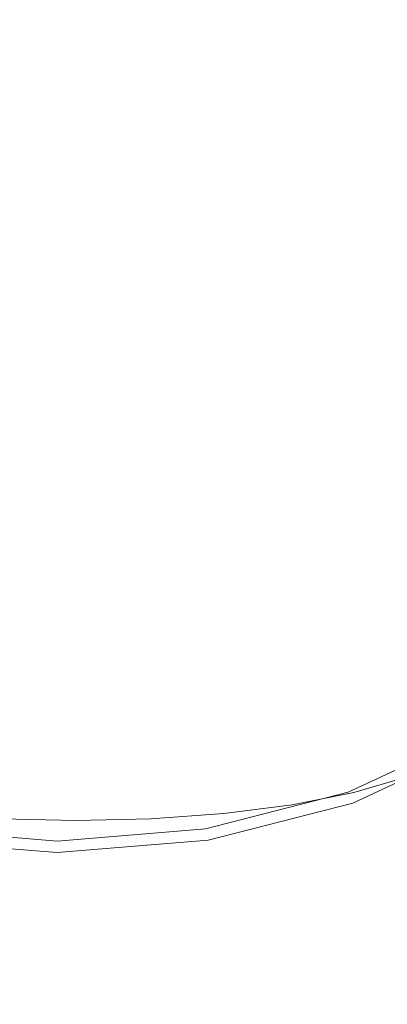
# Model space of a CAD drawing. Extents: x -718 to 782, y 129 to 879.
# Drawn here: x 20 to 36, y 573 to 616 of the extents above; entities that cross this region are included whole.
import ezdxf

# ---------------------------------------------------------------- set-up
doc = ezdxf.new("R2010")
doc.units = 0
doc.header["$LTSCALE"] = 500
doc.header["$MEASUREMENT"] = 0
doc.layers.add('VISTA_CERAMIKA', color=7, linetype='Continuous')
doc.layers.add('VISTA_CHROM', color=7, linetype='Continuous')

msp = doc.modelspace()

# ---------------------------------------------------------------- linework, layer by layer
at = {"layer": 'VISTA_CERAMIKA', "lineweight": 0}
for points, invisible_edges in [([(31.076, 552.375, -1019.838), (-159.887, 634.269, -1019.838), (-208.634, 660.145, -1019.838), (-156, 638.695, -1019.838)], 15), ([(31.076, 552.375, -1019.838), (218.681, 638.695, -1019.838), (271.436, 660.145, -1019.838), (222.568, 634.268, -1019.838)], 15), ([(31.076, 552.375, -1019.838), (-156, 638.695, -1019.838), (-183.749, 656.837, -1019.838), (-116.39, 632.552, -1019.838)], 15), ([(31.076, 552.375, -1019.838), (179.071, 632.552, -1019.838), (246.551, 656.837, -1019.838), (218.681, 638.695, -1019.838)], 15), ([(31.076, 552.375, -1019.838), (-116.39, 632.552, -1019.838), (-117.255, 646.577, -1019.838), (-62.184, 624.625, -1019.838)], 15), ([(31.076, 552.375, -1019.838), (124.608, 624.625, -1019.838), (180.057, 646.577, -1019.838), (179.071, 632.552, -1019.838)], 15), ([(31.076, 552.375, -1019.838), (-144.882, 604.237, -1019.838), (-198.428, 641.072, -1019.838), (-159.887, 634.269, -1019.838)], 15), ([(31.076, 552.375, -1019.838), (222.568, 634.268, -1019.838), (261.23, 641.072, -1019.838), (207.563, 604.237, -1019.838)], 15), ([(31.076, 552.375, -1019.838), (-62.184, 624.625, -1019.838), (-55.008, 639.592, -1019.838), (-14.444, 621.578, -1019.838)], 15), ([(31.076, 552.375, -1019.838), (75.275, 621.578, -1019.838), (116.779, 639.592, -1019.838), (124.608, 624.625, -1019.838)], 15), ([(31.076, 552.375, -1019.838), (-14.444, 621.578, -1019.838), (1.755, 638.212, -1019.838), (20.71, 621.233, -1019.838)], 15), ([(31.076, 552.375, -1019.838), (20.71, 621.233, -1019.838), (29.128, 638.212, -1019.838), (38.529, 621.233, -1019.838)], 15), ([(31.076, 552.375, -1019.838), (38.529, 621.233, -1019.838), (57.532, 638.212, -1019.838), (75.275, 621.578, -1019.838)], 15), ([(31.076, 552.375, -1019.838), (-132.683, 562.131, -1019.838), (-177.392, 589.848, -1019.838), (-144.882, 604.237, -1019.838)], 15), ([(31.076, 552.375, -1019.838), (207.563, 604.237, -1019.838), (240.194, 589.848, -1019.838), (195.364, 562.131, -1019.838)], 15), ([(36.875, 582.65, -841.155), (34.56, 581.966, -841.155), (34.56, 581.966, -835.568), (36.875, 582.65, -835.568)], 15), ([(36.875, 582.65, -835.568), (34.56, 581.966, -835.568), (34.56, 581.966, -831.222), (36.875, 582.65, -831.222)], 15), ([(36.875, 582.65, -841.155), (36.875, 582.65, -847.57), (34.56, 581.966, -847.57), (34.56, 581.966, -841.155)], 15), ([(36.875, 582.65, -847.57), (36.875, 582.65, -854.398), (34.56, 581.966, -854.398), (34.56, 581.966, -847.57)], 13), ([(40.886, 578.432, -825.914), (36.875, 582.65, -826.135), (34.56, 581.966, -826.135), (38.057, 577.73, -825.914)], 13), ([(36.875, 582.65, -826.135), (36.875, 582.65, -826.299), (34.56, 581.966, -826.299), (34.56, 581.966, -826.135)], 15), ([(36.875, 582.65, -827.088), (34.56, 581.966, -827.088), (34.56, 581.966, -826.48), (36.875, 582.65, -826.48)], 15), ([(36.875, 582.65, -826.48), (34.56, 581.966, -826.48), (34.56, 581.966, -826.299), (36.875, 582.65, -826.299)], 15), ([(36.875, 582.65, -827.088), (36.875, 582.65, -828.532), (34.56, 581.966, -828.532), (34.56, 581.966, -827.088)], 15), ([(36.875, 582.65, -828.532), (36.875, 582.65, -831.222), (34.56, 581.966, -831.222), (34.56, 581.966, -828.532)], 15), ([(31.85, 581.432, -841.155), (31.85, 581.432, -835.568), (34.56, 581.966, -835.568), (34.56, 581.966, -841.155)], 15), ([(31.85, 581.432, -835.568), (31.85, 581.432, -831.222), (34.56, 581.966, -831.222), (34.56, 581.966, -835.568)], 15), ([(31.85, 581.432, -841.155), (34.56, 581.966, -841.155), (34.56, 581.966, -847.57), (31.85, 581.432, -847.57)], 15), ([(31.85, 581.432, -847.57), (34.56, 581.966, -847.57), (34.56, 581.966, -854.398), (31.85, 581.432, -854.398)], 11), ([(34.654, 577.186, -825.914), (38.057, 577.73, -825.914), (34.56, 581.966, -826.135), (31.85, 581.432, -826.135)], 11), ([(31.85, 581.432, -826.135), (34.56, 581.966, -826.135), (34.56, 581.966, -826.299), (31.85, 581.432, -826.299)], 15), ([(31.85, 581.432, -827.088), (31.85, 581.432, -826.48), (34.56, 581.966, -826.48), (34.56, 581.966, -827.088)], 15), ([(31.85, 581.432, -826.48), (31.85, 581.432, -826.299), (34.56, 581.966, -826.299), (34.56, 581.966, -826.48)], 15), ([(31.85, 581.432, -827.088), (34.56, 581.966, -827.088), (34.56, 581.966, -828.532), (31.85, 581.432, -828.532)], 15), ([(31.85, 581.432, -828.532), (34.56, 581.966, -828.532), (34.56, 581.966, -831.222), (31.85, 581.432, -831.222)], 15), ([(28.844, 581.048, -841.155), (28.844, 581.048, -835.568), (31.85, 581.432, -835.568), (31.85, 581.432, -841.155)], 15), ([(28.844, 581.048, -835.568), (28.844, 581.048, -831.222), (31.85, 581.432, -831.222), (31.85, 581.432, -835.568)], 15), ([(28.844, 581.048, -841.155), (31.85, 581.432, -841.155), (31.85, 581.432, -847.57), (28.844, 581.048, -847.57)], 15), ([(28.844, 581.048, -847.57), (31.85, 581.432, -847.57), (31.85, 581.432, -854.398), (28.844, 581.048, -854.398)], 11), ([(30.821, 576.799, -825.914), (34.654, 577.186, -825.914), (31.85, 581.432, -826.135), (28.844, 581.048, -826.135)], 11), ([(28.844, 581.048, -826.135), (31.85, 581.432, -826.135), (31.85, 581.432, -826.299), (28.844, 581.048, -826.299)], 15), ([(28.844, 581.048, -827.088), (28.844, 581.048, -826.48), (31.85, 581.432, -826.48), (31.85, 581.432, -827.088)], 15), ([(28.844, 581.048, -826.48), (28.844, 581.048, -826.299), (31.85, 581.432, -826.299), (31.85, 581.432, -826.48)], 15), ([(28.844, 581.048, -827.088), (31.85, 581.432, -827.088), (31.85, 581.432, -828.532), (28.844, 581.048, -828.532)], 15), ([(28.844, 581.048, -828.532), (31.85, 581.432, -828.532), (31.85, 581.432, -831.222), (28.844, 581.048, -831.222)], 15), ([(18.201, 576.568, -825.914), (22.449, 576.492, -825.914), (22.34, 580.738, -826.135), (19.038, 580.816, -826.135)], 11), ([(19.038, 580.816, -841.155), (19.038, 580.816, -835.568), (22.34, 580.738, -835.568), (22.34, 580.738, -841.155)], 15), ([(19.038, 580.816, -835.568), (19.038, 580.816, -831.222), (22.34, 580.738, -831.222), (22.34, 580.738, -835.568)], 15), ([(19.038, 580.816, -841.155), (22.34, 580.738, -841.155), (22.34, 580.738, -847.57), (19.038, 580.816, -847.57)], 15), ([(19.038, 580.816, -847.57), (22.34, 580.738, -847.57), (22.34, 580.738, -854.398), (19.038, 580.816, -854.398)], 11), ([(19.038, 580.816, -826.135), (22.34, 580.738, -826.135), (22.34, 580.738, -826.299), (19.038, 580.816, -826.299)], 15), ([(19.038, 580.816, -827.088), (19.038, 580.816, -826.48), (22.34, 580.738, -826.48), (22.34, 580.738, -827.088)], 15), ([(19.038, 580.816, -826.48), (19.038, 580.816, -826.299), (22.34, 580.738, -826.299), (22.34, 580.738, -826.48)], 15), ([(19.038, 580.816, -827.088), (22.34, 580.738, -827.088), (22.34, 580.738, -828.532), (19.038, 580.816, -828.532)], 15), ([(19.038, 580.816, -828.532), (22.34, 580.738, -828.532), (22.34, 580.738, -831.222), (19.038, 580.816, -831.222)], 15), ([(25.641, 580.816, -841.155), (22.34, 580.738, -841.155), (22.34, 580.738, -835.568), (25.641, 580.816, -835.568)], 15), ([(25.641, 580.816, -835.568), (22.34, 580.738, -835.568), (22.34, 580.738, -831.222), (25.641, 580.816, -831.222)], 15), ([(25.641, 580.816, -841.155), (25.641, 580.816, -847.57), (22.34, 580.738, -847.57), (22.34, 580.738, -841.155)], 15), ([(25.641, 580.816, -847.57), (25.641, 580.816, -854.398), (22.34, 580.738, -854.398), (22.34, 580.738, -847.57)], 13), ([(26.704, 576.568, -825.914), (25.641, 580.816, -826.135), (22.34, 580.738, -826.135), (22.449, 576.492, -825.914)], 13), ([(25.641, 580.816, -826.135), (25.641, 580.816, -826.299), (22.34, 580.738, -826.299), (22.34, 580.738, -826.135)], 15), ([(25.641, 580.816, -827.088), (22.34, 580.738, -827.088), (22.34, 580.738, -826.48), (25.641, 580.816, -826.48)], 15), ([(25.641, 580.816, -826.48), (22.34, 580.738, -826.48), (22.34, 580.738, -826.299), (25.641, 580.816, -826.299)], 15), ([(25.641, 580.816, -827.088), (25.641, 580.816, -828.532), (22.34, 580.738, -828.532), (22.34, 580.738, -827.088)], 15), ([(25.641, 580.816, -828.532), (25.641, 580.816, -831.222), (22.34, 580.738, -831.222), (22.34, 580.738, -828.532)], 15), ([(28.844, 581.048, -841.155), (25.641, 580.816, -841.155), (25.641, 580.816, -835.568), (28.844, 581.048, -835.568)], 15), ([(28.844, 581.048, -835.568), (25.641, 580.816, -835.568), (25.641, 580.816, -831.222), (28.844, 581.048, -831.222)], 15), ([(28.844, 581.048, -841.155), (28.844, 581.048, -847.57), (25.641, 580.816, -847.57), (25.641, 580.816, -841.155)], 15), ([(28.844, 581.048, -847.57), (28.844, 581.048, -854.398), (25.641, 580.816, -854.398), (25.641, 580.816, -847.57)], 13), ([(30.821, 576.799, -825.914), (28.844, 581.048, -826.135), (25.641, 580.816, -826.135), (26.704, 576.568, -825.914)], 13), ([(28.844, 581.048, -826.135), (28.844, 581.048, -826.299), (25.641, 580.816, -826.299), (25.641, 580.816, -826.135)], 15), ([(28.844, 581.048, -827.088), (25.641, 580.816, -827.088), (25.641, 580.816, -826.48), (28.844, 581.048, -826.48)], 15), ([(28.844, 581.048, -826.48), (25.641, 580.816, -826.48), (25.641, 580.816, -826.299), (28.844, 581.048, -826.299)], 15), ([(28.844, 581.048, -827.088), (28.844, 581.048, -828.532), (25.641, 580.816, -828.532), (25.641, 580.816, -827.088)], 15), ([(28.844, 581.048, -828.532), (28.844, 581.048, -831.222), (25.641, 580.816, -831.222), (25.641, 580.816, -828.532)], 15), ([(34.654, 577.186, -825.914), (43.064, 564.449, -825.563), (48.549, 565.019, -825.563), (38.057, 577.73, -825.914)], 15), ([(30.821, 576.799, -825.914), (36.749, 564.054, -825.563), (43.064, 564.449, -825.563), (34.654, 577.186, -825.914)], 15), ([(18.201, 576.568, -825.914), (15.689, 563.826, -825.563), (22.776, 563.753, -825.563), (22.449, 576.492, -825.914)], 15), ([(26.704, 576.568, -825.914), (22.449, 576.492, -825.914), (22.776, 563.753, -825.563), (29.891, 563.826, -825.563)], 15), ([(30.821, 576.799, -825.914), (26.704, 576.568, -825.914), (29.891, 563.826, -825.563), (36.749, 564.054, -825.563)], 15)]:
    msp.add_3dface(points, dxfattribs=dict(at, invisible_edges=invisible_edges))
at = {"layer": 'VISTA_CHROM', "lineweight": 0}
for points, invisible_edges in [([(21.527, 611.47, -814.067), (21.528, 617.477, -814.103), (15.433, 617.371, -814.139), (15.334, 611.47, -814.103)], 15), ([(21.527, 611.47, -814.067), (27.72, 611.47, -814.103), (27.624, 617.371, -814.139), (21.528, 617.477, -814.103)], 15), ([(27.72, 611.47, -814.103), (33.657, 611.47, -814.213), (33.468, 617.159, -814.247), (27.624, 617.371, -814.139)], 15), ([(33.657, 611.47, -814.213), (39.082, 611.47, -814.395), (38.809, 616.947, -814.427), (33.468, 617.159, -814.247)], 15), ([(21.527, 611.47, -814.067), (15.334, 611.47, -814.103), (15.453, 605.568, -814.139), (21.526, 605.462, -814.103)], 15), ([(21.527, 611.47, -814.067), (21.526, 605.462, -814.103), (27.598, 605.568, -814.139), (27.72, 611.47, -814.103)], 15), ([(27.72, 611.47, -814.103), (27.598, 605.568, -814.139), (33.42, 605.78, -814.247), (33.657, 611.47, -814.213)], 15), ([(33.657, 611.47, -814.213), (33.42, 605.78, -814.247), (38.737, 605.992, -814.427), (39.082, 611.47, -814.395)], 15), ([(33.42, 605.78, -814.247), (32.943, 600.35, -814.349), (37.986, 600.838, -814.514), (38.737, 605.992, -814.427)], 15), ([(21.526, 605.462, -814.103), (15.453, 605.568, -814.139), (15.681, 599.911, -814.247), (21.524, 599.704, -814.213)], 15), ([(21.526, 605.462, -814.103), (21.524, 599.704, -814.213), (27.367, 599.911, -814.247), (27.598, 605.568, -814.139)], 15), ([(27.598, 605.568, -814.139), (27.367, 599.911, -814.247), (32.943, 600.35, -814.349), (33.42, 605.78, -814.247)], 15), ([(32.943, 600.35, -814.349), (32.417, 595.438, -814.514), (37.035, 596.333, -814.65), (37.986, 600.838, -814.514)], 15), ([(27.367, 599.911, -814.247), (27.136, 594.742, -814.427), (32.417, 595.438, -814.514), (32.943, 600.35, -814.349)], 15), ([(21.524, 599.704, -814.213), (15.681, 599.911, -814.247), (15.91, 594.742, -814.427), (21.523, 594.443, -814.395)], 15), ([(21.524, 599.704, -814.213), (21.523, 594.443, -814.395), (27.136, 594.742, -814.427), (27.367, 599.911, -814.247)], 15), ([(32.417, 595.438, -814.514), (32.129, 591.265, -814.747), (36.495, 592.642, -814.847), (37.035, 596.333, -814.65)], 15), ([(27.136, 594.742, -814.427), (27.013, 590.304, -814.677), (32.129, 591.265, -814.747), (32.417, 595.438, -814.514)], 15), ([(21.523, 594.443, -814.395), (15.91, 594.742, -814.427), (16.031, 590.304, -814.677), (21.522, 589.928, -814.65)], 15), ([(21.523, 594.443, -814.395), (21.522, 589.928, -814.65), (27.013, 590.304, -814.677), (27.136, 594.742, -814.427)], 15), ([(32.369, 588.05, -815.049), (36.976, 589.932, -815.114), (36.495, 592.642, -814.847), (32.129, 591.265, -814.747)], 15), ([(27.108, 586.843, -814.998), (32.369, 588.05, -815.049), (32.129, 591.265, -814.747), (27.013, 590.304, -814.677)], 15), ([(21.521, 586.408, -814.977), (21.522, 589.928, -814.65), (16.031, 590.304, -814.677), (15.934, 586.843, -814.998)], 15), ([(21.521, 586.408, -814.977), (27.108, 586.843, -814.998), (27.013, 590.304, -814.677), (21.522, 589.928, -814.65)], 15), ([(32.902, 585.642, -815.418), (37.944, 587.941, -815.454), (36.976, 589.932, -815.114), (32.369, 588.05, -815.049)], 15), ([(27.341, 584.238, -815.385), (32.902, 585.642, -815.418), (32.369, 588.05, -815.049), (27.108, 586.843, -814.998)], 15), ([(33.493, 583.887, -815.852), (38.865, 586.408, -815.871), (37.944, 587.941, -815.454), (32.902, 585.642, -815.418)], 15), ([(21.52, 583.761, -815.37), (21.521, 586.408, -814.977), (15.934, 586.843, -814.998), (15.7, 584.238, -815.385)], 15), ([(21.52, 583.761, -815.37), (27.341, 584.238, -815.385), (27.108, 586.843, -814.998), (21.521, 586.408, -814.977)], 15), ([(34.01, 582.698, -816.346), (39.613, 585.32, -816.356), (38.865, 586.408, -815.871), (33.493, 583.887, -815.852)], 15), ([(27.629, 582.371, -815.833), (33.493, 583.887, -815.852), (32.902, 585.642, -815.418), (27.341, 584.238, -815.385)], 15), ([(34.01, 582.698, -816.346), (34.32, 581.985, -816.895), (40.061, 584.668, -816.898), (39.613, 585.32, -816.356)], 13), ([(34.32, 581.985, -816.895), (34.475, 581.628, -817.484), (40.286, 584.341, -817.485), (40.061, 584.668, -816.898)], 15), ([(21.52, 581.865, -815.823), (21.52, 583.761, -815.37), (15.7, 584.238, -815.385), (15.411, 582.371, -815.833)], 15), ([(21.52, 581.865, -815.823), (27.629, 582.371, -815.833), (27.341, 584.238, -815.385), (21.52, 583.761, -815.37)], 15), ([(34.475, 581.628, -817.484), (34.527, 581.509, -818.101), (40.361, 584.233, -818.101), (40.286, 584.341, -817.485)], 15), ([(34.527, 581.509, -818.101), (34.527, 581.509, -818.732), (40.361, 584.233, -818.732), (40.361, 584.233, -818.101)], 15), ([(34.527, 581.509, -821.255), (34.527, 581.509, -821.886), (40.361, 584.233, -821.886), (40.361, 584.233, -821.255)], 15), ([(34.527, 581.509, -821.886), (34.527, 581.509, -822.517), (40.361, 584.233, -822.517), (40.361, 584.233, -821.886)], 15), ([(34.527, 581.509, -822.517), (34.527, 581.509, -823.148), (40.361, 584.233, -823.148), (40.361, 584.233, -822.517)], 15), ([(34.527, 581.509, -823.148), (34.527, 581.509, -823.778), (40.361, 584.233, -823.778), (40.361, 584.233, -823.148)], 13), ([(34.527, 581.509, -821.255), (40.361, 584.233, -821.255), (40.361, 584.233, -820.625), (34.527, 581.509, -820.625)], 15), ([(34.527, 581.509, -820.625), (40.361, 584.233, -820.625), (40.361, 584.233, -819.994), (34.527, 581.509, -819.994)], 15), ([(34.527, 581.509, -819.994), (40.361, 584.233, -819.994), (40.361, 584.233, -819.363), (34.527, 581.509, -819.363)], 15), ([(34.527, 581.509, -819.363), (40.361, 584.233, -819.363), (40.361, 584.233, -818.732), (34.527, 581.509, -818.732)], 15), ([(27.893, 581.123, -816.336), (34.01, 582.698, -816.346), (33.493, 583.887, -815.852), (27.629, 582.371, -815.833)], 15), ([(27.893, 581.123, -816.336), (28.051, 580.374, -816.891), (34.32, 581.985, -816.895), (34.01, 582.698, -816.346)], 13), ([(21.52, 580.597, -816.332), (21.52, 581.865, -815.823), (15.411, 582.371, -815.833), (15.146, 581.123, -816.336)], 15), ([(21.52, 580.597, -816.332), (27.893, 581.123, -816.336), (27.629, 582.371, -815.833), (21.52, 581.865, -815.823)], 15), ([(28.051, 580.374, -816.891), (28.131, 580, -817.483), (34.475, 581.628, -817.484), (34.32, 581.985, -816.895)], 15), ([(28.131, 580, -817.483), (28.157, 579.875, -818.101), (34.527, 581.509, -818.101), (34.475, 581.628, -817.484)], 15), ([(28.157, 579.875, -818.101), (28.157, 579.875, -818.732), (34.527, 581.509, -818.732), (34.527, 581.509, -818.101)], 15), ([(28.157, 579.875, -821.255), (28.157, 579.875, -821.886), (34.527, 581.509, -821.886), (34.527, 581.509, -821.255)], 15), ([(28.157, 579.875, -821.886), (28.157, 579.875, -822.517), (34.527, 581.509, -822.517), (34.527, 581.509, -821.886)], 15), ([(28.157, 579.875, -822.517), (28.157, 579.875, -823.148), (34.527, 581.509, -823.148), (34.527, 581.509, -822.517)], 15), ([(28.157, 579.875, -823.148), (28.157, 579.875, -823.778), (34.527, 581.509, -823.778), (34.527, 581.509, -823.148)], 13), ([(28.157, 579.875, -821.255), (34.527, 581.509, -821.255), (34.527, 581.509, -820.625), (28.157, 579.875, -820.625)], 15), ([(28.157, 579.875, -820.625), (34.527, 581.509, -820.625), (34.527, 581.509, -819.994), (28.157, 579.875, -819.994)], 15), ([(28.157, 579.875, -819.994), (34.527, 581.509, -819.994), (34.527, 581.509, -819.363), (28.157, 579.875, -819.363)], 15), ([(28.157, 579.875, -819.363), (34.527, 581.509, -819.363), (34.527, 581.509, -818.732), (28.157, 579.875, -818.732)], 15), ([(21.52, 580.597, -816.332), (15.146, 581.123, -816.336), (14.988, 580.374, -816.891), (21.519, 579.837, -816.889)], 11), ([(21.52, 580.597, -816.332), (21.519, 579.837, -816.889), (28.051, 580.374, -816.891), (27.893, 581.123, -816.336)], 13), ([(21.519, 579.837, -816.889), (14.988, 580.374, -816.891), (14.908, 580, -817.483), (21.519, 579.457, -817.483)], 15), ([(21.519, 579.837, -816.889), (21.519, 579.457, -817.483), (28.131, 580, -817.483), (28.051, 580.374, -816.891)], 15), ([(21.519, 579.457, -817.483), (14.908, 580, -817.483), (14.882, 579.875, -818.101), (21.519, 579.33, -818.101)], 15), ([(21.519, 579.33, -818.101), (14.882, 579.875, -818.101), (14.882, 579.875, -818.732), (21.519, 579.33, -818.732)], 15), ([(21.519, 579.33, -821.255), (14.882, 579.875, -821.255), (14.882, 579.875, -821.886), (21.519, 579.33, -821.886)], 15), ([(21.519, 579.33, -821.886), (14.882, 579.875, -821.886), (14.882, 579.875, -822.517), (21.519, 579.33, -822.517)], 15), ([(21.519, 579.33, -822.517), (14.882, 579.875, -822.517), (14.882, 579.875, -823.148), (21.519, 579.33, -823.148)], 15), ([(21.519, 579.33, -823.148), (14.882, 579.875, -823.148), (14.882, 579.875, -823.778), (21.519, 579.33, -823.778)], 11), ([(21.519, 579.33, -821.255), (21.519, 579.33, -820.625), (14.882, 579.875, -820.625), (14.882, 579.875, -821.255)], 15), ([(21.519, 579.33, -820.625), (21.519, 579.33, -819.994), (14.882, 579.875, -819.994), (14.882, 579.875, -820.625)], 15), ([(21.519, 579.33, -819.994), (21.519, 579.33, -819.363), (14.882, 579.875, -819.363), (14.882, 579.875, -819.994)], 15), ([(21.519, 579.33, -819.363), (21.519, 579.33, -818.732), (14.882, 579.875, -818.732), (14.882, 579.875, -819.363)], 15), ([(21.519, 579.457, -817.483), (21.519, 579.33, -818.101), (28.157, 579.875, -818.101), (28.131, 580, -817.483)], 15), ([(21.519, 579.33, -818.101), (21.519, 579.33, -818.732), (28.157, 579.875, -818.732), (28.157, 579.875, -818.101)], 15), ([(21.519, 579.33, -821.255), (21.519, 579.33, -821.886), (28.157, 579.875, -821.886), (28.157, 579.875, -821.255)], 15), ([(21.519, 579.33, -821.886), (21.519, 579.33, -822.517), (28.157, 579.875, -822.517), (28.157, 579.875, -821.886)], 15), ([(21.519, 579.33, -822.517), (21.519, 579.33, -823.148), (28.157, 579.875, -823.148), (28.157, 579.875, -822.517)], 15), ([(21.519, 579.33, -823.148), (21.519, 579.33, -823.778), (28.157, 579.875, -823.778), (28.157, 579.875, -823.148)], 13), ([(21.519, 579.33, -821.255), (28.157, 579.875, -821.255), (28.157, 579.875, -820.625), (21.519, 579.33, -820.625)], 15), ([(21.519, 579.33, -820.625), (28.157, 579.875, -820.625), (28.157, 579.875, -819.994), (21.519, 579.33, -819.994)], 15), ([(21.519, 579.33, -819.994), (28.157, 579.875, -819.994), (28.157, 579.875, -819.363), (21.519, 579.33, -819.363)], 15), ([(21.519, 579.33, -819.363), (28.157, 579.875, -819.363), (28.157, 579.875, -818.732), (21.519, 579.33, -818.732)], 15)]:
    msp.add_3dface(points, dxfattribs=dict(at, invisible_edges=invisible_edges))

doc.saveas('drawing.dxf')
